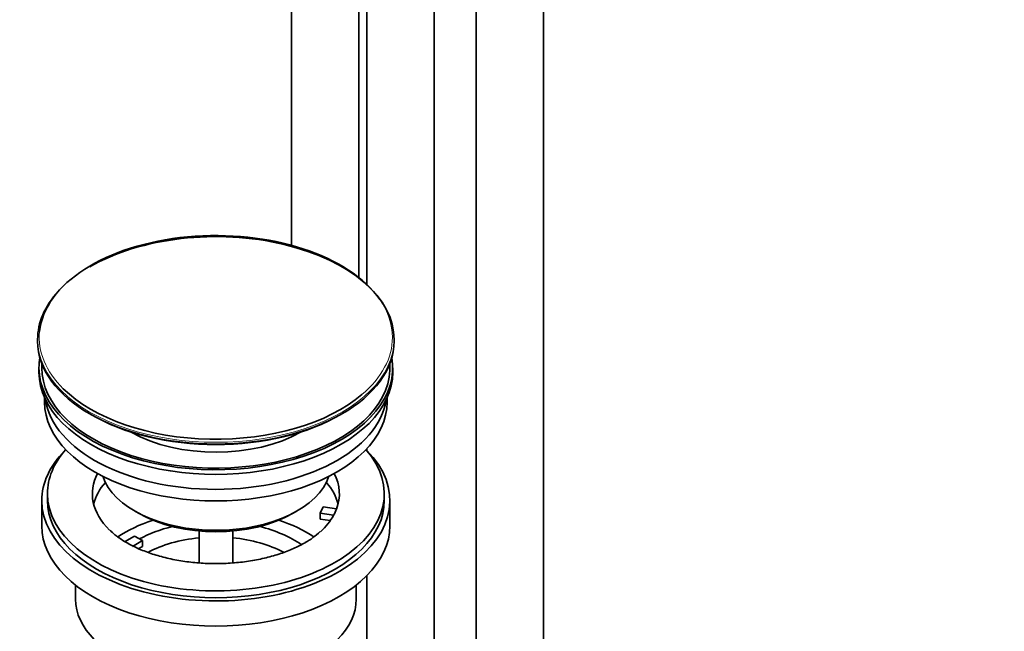
# Model space of a CAD drawing. Units: millimetres. Extents: x 0 to 1478, y 0 to 1758.
# Drawn here: x 143 to 318, y 243 to 352 of the extents above; entities that cross this region are included whole.
import ezdxf
from ezdxf import colors
from ezdxf.entities.mleader import LeaderData, LeaderLine
from ezdxf.math import Vec2, Vec3

# ---------------------------------------------------------------- set-up
doc = ezdxf.new("R2010")
doc.units = ezdxf.units.MM
doc.layers.add('DV5_Défaut', color=7, linetype='Continuous')
doc.layers.add('Défaut', color=7, linetype='Continuous')

# ---------------------------------------------------------------- blocks, each defined once
blk = doc.blocks.new('_DOT')
at = {"color": 0}
blk.add_line((0, 0), (-1, 0), dxfattribs=at)
at = {"color": 0, "const_width": 0.333}
blk.add_lwpolyline([(-0.1665, 0, 1), (0.1665, 0, 1)], format="xyb", close=True, dxfattribs=at)
blk = doc.blocks.new('SE4')
at = {"layer": 'DV5_Défaut', "color": 7, "linetype": 'Continuous', "lineweight": 35}
for p, q in [((223.79, 415.53), (223.79, 109.75)), ((235.79, 109.75), (235.79, 414.94)), ((204.34, 406.71), (204.34, 305)), ((216.34, 181.81), (216.34, 406.71)), ((190.91, 383.03), (190.91, 311.85)), ((202.91, 306.2), (202.91, 383.03)), ((145.71, 295.24), (145.71, 294.93)), ((209.21, 294.93), (209.21, 295.24)), ((145.96, 290.2), (145.96, 289.38)), ((208.96, 289.38), (208.96, 290.2)), ((146.96, 284.84), (146.96, 284.07)), ((207.96, 284.07), (207.96, 284.84)), ((204.34, 275.75), (204.34, 275.43)), ((147.46, 267.74), (147.46, 266.52)), ((207.46, 266.52), (207.46, 267.74)), ((146.46, 266.52), (146.46, 262.03)), ((196.04, 264.27), (196.55, 265.39)), ((196.55, 265.39), (198.95, 265.02)), ((208.46, 262.03), (208.46, 266.52)), ((162.96, 264.68), (163.67, 264.27)), ((191.25, 264.27), (191.96, 264.68)), ((198.43, 263.9), (196.04, 264.27)), ((196.04, 263.21), (196.04, 264.27)), ((197.82, 262.94), (196.04, 263.21)), ((161.21, 259.18), (162.96, 260.19)), ((162.96, 260.19), (164.38, 259.38)), ((174.46, 261.11), (174.46, 255.42)), ((180.46, 255.42), (180.46, 261.11)), ((164.38, 259.38), (162.63, 258.36)), ((164.38, 258.31), (163.74, 257.95)), ((164.38, 258.31), (164.38, 259.38)), ((204.34, 253.11), (204.34, 181.81)), ((152.46, 251.45), (152.46, 248.96)), ((202.46, 248.96), (202.46, 251.45))]:
    blk.add_line(p, q, dxfattribs=at)
blk.add_arc((187.63, 269.65), 12.07, 298.2374, 314.1127, dxfattribs=at)
for centre, major_axis, start_param, end_param in [((177.46, 295.61), (31.45, 0), 0.379791, 3.083736), ((177.46, 295.24), (-31.75, 0), 3.141593, 5.497787), ((177.46, 295.24), (-31.75, 0), 5.796405, 6.283185), ((177.46, 294.93), (31.75, 0), 3.141593, 6.283185), ((177.46, 290.2), (-31.5, 0), 6.183422, 6.283185), ((177.46, 290.2), (-31.5, 0), 0, 3.241356), ((177.46, 289.38), (-31.5, 0), 0, 3.141593), ((177.46, 290.2), (-31, 0), 6.24342, 6.283185), ((177.46, 290.2), (-31, 0), 0, 3.181358), ((177.46, 295.61), (31.45, 0), 3.669668, 5.686519), ((177.46, 286.12), (-30.5, 0), 0.087049, 3.054543), ((177.46, 284.07), (-30.5, 0), 0, 3.141593), ((177.46, 294.53), (-31.25, 0), 0.77743, 2.364163), ((177.46, 287.56), (-21.5, 0), 0.791478, 2.356194), ((177.46, 266.52), (-31, 0), 5.761876, 6.283185), ((177.46, 266.52), (-31, 0), 0, 3.663015), ((177.46, 267.74), (-30, 0), 5.812408, 6.283185), ((177.46, 267.74), (-30, 0), 0, 3.61237), ((177.46, 267.74), (22, 0), 2.85337, 3.675946), ((177.46, 273.05), (20.5, 0), 3.328559, 6.096219), ((177.46, 267.74), (-22, 0), 2.925263, 3.429816), ((177.46, 264.07), (-22, 0), 5.820123, 6.138041), ((177.46, 264.07), (-22, 0), 3.286737, 3.604655), ((177.46, 266.52), (-30, 0), 0, 3.141593), ((177.46, 267.74), (22, 0), -0.30727, -0.216329), ((177.46, 272.23), (-19.5, 0), 0.785398, 2.356194), ((177.46, 267.74), (22, 0), 5.720718, 5.975916), ((177.46, 262.03), (-31, 0), 0, 3.141593), ((177.46, 251.41), (-23, 0), 5.220561, 5.575506), ((177.46, 251.41), (-19.75, 0), 5.115457, 5.472468), ((177.46, 251.41), (-19.75, 0), 3.829796, 4.309321), ((177.46, 251.41), (-23, 0), 3.850479, 4.204217), ((177.46, 249.78), (17.75, 0), 1.740626, 2.320119), ((177.46, 249.78), (17.75, 0), 0.825095, 1.400967), ((177.46, 248.96), (-25, 0), 0, 3.141593)]:
    blk.add_ellipse(centre, major_axis=major_axis, ratio=0.57735, start_param=start_param, end_param=end_param, dxfattribs=at)
at = {"layer": 'DV5_Défaut', "color": 7, "linetype": 'Continuous', "lineweight": 18}
for centre, major_axis, start_param, end_param in [((177.46, 295.61), (31.45, 0), 0, 0.379791), ((177.46, 295.61), (31.45, 0), 3.083736, 3.669668), ((177.46, 295.24), (-31.75, 0), 0, 3.141593), ((177.46, 295.61), (31.45, 0), 5.686519, 6.283185)]:
    blk.add_ellipse(centre, major_axis=major_axis, ratio=0.57735, start_param=start_param, end_param=end_param, dxfattribs=at)
at = {"layer": 'DV5_Défaut', "color": 7, "linetype": 'Continuous', "lineweight": 35}
blk.add_open_spline([(193.34, 259.01), (192.98, 258.81), (192.06, 258.3), (190.17, 257.46), (187.74, 256.64), (185.07, 255.99), (182.23, 255.53), (179.29, 255.29), (176.31, 255.26), (173.34, 255.46), (170.47, 255.87), (167.74, 256.49), (165.23, 257.28), (162.97, 258.23), (161.04, 259.29), (159.54, 260.33), (158.91, 260.94), (158.61, 261.23)], degree=3, knots=[0, 0, 0, 0, 0.036145, 0.105632, 0.175619, 0.246141, 0.317116, 0.388419, 0.459904, 0.531422, 0.602773, 0.673801, 0.74436, 0.814323, 0.883617, 0.952287, 1, 1, 1, 1], dxfattribs=at)

msp = doc.modelspace()

# ---------------------------------------------------------------- block references
at = {"layer": 'Défaut'}
msp.add_blockref('SE4', (0, 0), dxfattribs=at)

# ---------------------------------------------------------------- leaders
at = {"layer": 'Défaut', "color": 7, "linetype": 'Continuous', "lineweight": 18}
ml = msp.add_multileader_mtext('Standard', dxfattribs=at)
ml.set_content('{\\pxsm0.9;\\fSolid Edge ISO|b1||i0||c0|p34;\\W1.;08/02/2021\\P}', color=256)
ml.set_leader_properties()
ml.set_arrow_properties(name='DOT')
ml.build(insert=Vec2(0, 0))
ml.multileader.update_dxf_attribs({"leader_type": 0, "dogleg_length": 0, "arrow_head_size": 12})
ctx = ml.context
ctx.base_point, ctx.char_height, ctx.arrow_head_size, ctx.landing_gap_size = Vec3(1390.41, 1750.71), 12, 12, 4.2
notes = []
notes.append((ctx, [(0, (0, 0, 0), (0, 0), (1, 0), 1, [])]))
ctx.mtext.insert = Vec3(1392.41, 1756.83)
for ctx, leaders in notes:
    for number, flags, end, landing, length, lines in leaders:
        leader = LeaderData()
        leader.index, (leader.has_last_leader_line, leader.has_dogleg_vector, leader.attachment_direction) = number, flags
        leader.last_leader_point, leader.dogleg_vector, leader.dogleg_length = Vec3(end), Vec3(landing), length
        for number, points, colour, breaks in lines:
            line = LeaderLine()
            line.index, line.vertices, line.color, line.breaks = number, Vec3.list(points), colors.encode_raw_color(colour), breaks
            leader.lines.append(line)
        ctx.leaders.append(leader)

doc.saveas('drawing.dxf')
